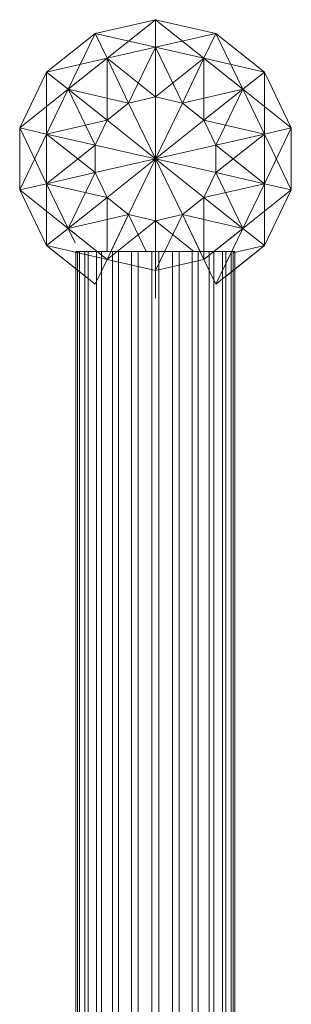
# Model space of a CAD drawing. Units: millimetres. Extents: x -4127 to 11512, y -4056 to 10519.
# Drawn here: x 9747 to 9805, y 8437 to 8647 of the extents above; entities that cross this region are included whole.
import ezdxf

# ---------------------------------------------------------------- set-up
doc = ezdxf.new("R2010")
doc.units = ezdxf.units.MM

# ---------------------------------------------------------------- blocks, each defined once
blk = doc.blocks.new('inter-play-fitness-pendulum-twister-3d-models_1__dwg_Bry_a1_37-V1-00 - EXPORT')
at = {"color": 254, "lineweight": 9}
for p, q in [((-1340.6, 1055.13), (-1310.34, 1069.71)), ((-1340.6, 1055.13), (-1310.34, 1069.71)), ((-1310.34, 1069.71), (-1340.6, 1055.13)), ((-1310.34, 1069.71), (-1331.28, 1043.44)), ((-1310.34, 1069.71), (-1276.75, 1069.71)), ((-1310.34, 1069.71), (-1276.75, 1069.71)), ((-1307.01, 1055.13), (-1310.34, 1069.71)), ((-1280.07, 1055.13), (-1310.34, 1069.71)), ((-1276.75, 1069.71), (-1310.34, 1069.71)), ((-1310.34, 1069.71), (-1307.01, 1055.13)), ((-1276.75, 1069.71), (-1307.01, 1055.13)), ((-1280.07, 1055.13), (-1276.75, 1069.71)), ((-1276.75, 1069.71), (-1280.07, 1055.13)), ((-1276.75, 1069.71), (-1246.48, 1055.13)), ((-1276.75, 1069.71), (-1246.48, 1055.13)), ((-1255.8, 1043.44), (-1276.75, 1069.71)), ((-1246.48, 1055.13), (-1276.75, 1069.71)), ((-1361.54, 1028.87), (-1340.6, 1055.13)), ((-1361.54, 1028.87), (-1340.6, 1055.13)), ((-1340.6, 1055.13), (-1361.54, 1028.87)), ((-1340.6, 1055.13), (-1348.08, 1022.38)), ((-1331.28, 1043.44), (-1340.6, 1055.13)), ((-1307.01, 1055.13), (-1340.6, 1055.13)), ((-1340.6, 1055.13), (-1331.28, 1043.44)), ((-1331.28, 1043.44), (-1307.01, 1055.13)), ((-1331.28, 1043.44), (-1307.01, 1055.13)), ((-1314.48, 1022.38), (-1307.01, 1055.13)), ((-1286.07, 1028.87), (-1307.01, 1055.13)), ((-1301.02, 1028.87), (-1307.01, 1055.13)), ((-1301.02, 1028.87), (-1307.01, 1055.13)), ((-1307.01, 1055.13), (-1280.07, 1055.13)), ((-1307.01, 1055.13), (-1280.07, 1055.13)), ((-1301.02, 1028.87), (-1280.07, 1055.13)), ((-1286.07, 1028.87), (-1280.07, 1055.13)), ((-1286.07, 1028.87), (-1280.07, 1055.13)), ((-1272.6, 1022.38), (-1280.07, 1055.13)), ((-1280.07, 1055.13), (-1255.8, 1043.44)), ((-1246.48, 1055.13), (-1280.07, 1055.13)), ((-1280.07, 1055.13), (-1255.8, 1043.44)), ((-1255.8, 1043.44), (-1246.48, 1055.13)), ((-1246.48, 1055.13), (-1255.8, 1043.44)), ((-1246.48, 1055.13), (-1232.92, 1038.13)), ((-1246.48, 1055.13), (-1225.54, 1028.87)), ((-1242.6, 1038.14), (-1246.48, 1055.13)), ((-1229.83, 1034.25), (-1246.48, 1055.13)), ((-1331.28, 1043.44), (-1361.54, 1028.87)), ((-1348.08, 1022.38), (-1331.28, 1043.44)), ((-1348.08, 1022.38), (-1331.28, 1043.44)), ((-1301.02, 1028.87), (-1331.28, 1043.44)), ((-1314.48, 1022.38), (-1331.28, 1043.44)), ((-1314.48, 1022.38), (-1331.28, 1043.44)), ((-1323.81, 1010.7), (-1331.28, 1043.44)), ((-1286.07, 1028.87), (-1255.8, 1043.44)), ((-1272.6, 1022.38), (-1255.8, 1043.44)), ((-1272.6, 1022.38), (-1255.8, 1043.44)), ((-1263.28, 1010.7), (-1255.8, 1043.44)), ((-1255.8, 1043.44), (-1243.34, 1027.81)), ((-1225.54, 1028.87), (-1255.8, 1043.44)), ((-1255.8, 1043.44), (-1239.01, 1022.38)), ((-1369.02, 996.12), (-1361.54, 1028.87)), ((-1369.02, 996.12), (-1361.54, 1028.87)), ((-1361.54, 1028.87), (-1369.02, 996.12)), ((-1348.08, 1022.38), (-1361.54, 1028.87)), ((-1361.54, 1028.87), (-1354.07, 996.12)), ((-1361.54, 1028.87), (-1348.08, 1022.38)), ((-1301.02, 1028.87), (-1314.48, 1022.38)), ((-1314.48, 1022.38), (-1301.02, 1028.87)), ((-1293.54, 996.12), (-1301.02, 1028.87)), ((-1293.54, 996.12), (-1301.02, 1028.87)), ((-1286.07, 1028.87), (-1301.02, 1028.87)), ((-1301.02, 1028.87), (-1286.07, 1028.87)), ((-1293.54, 996.12), (-1286.07, 1028.87)), ((-1293.54, 996.12), (-1286.07, 1028.87)), ((-1272.6, 1022.38), (-1286.07, 1028.87)), ((-1286.07, 1028.87), (-1272.6, 1022.38)), ((-1225.54, 1028.87), (-1239.01, 1022.38)), ((-1348.08, 1022.38), (-1369.02, 996.12)), ((-1354.07, 996.12), (-1348.08, 1022.38)), ((-1354.07, 996.12), (-1348.08, 1022.38)), ((-1327.13, 996.12), (-1348.08, 1022.38)), ((-1314.48, 1022.38), (-1348.08, 1022.38)), ((-1323.81, 1010.7), (-1348.08, 1022.38)), ((-1323.81, 1010.7), (-1348.08, 1022.38)), ((-1314.48, 1022.38), (-1323.81, 1010.7)), ((-1314.48, 1022.38), (-1323.81, 1010.7)), ((-1293.54, 996.12), (-1314.48, 1022.38)), ((-1293.54, 996.12), (-1314.48, 1022.38)), ((-1293.54, 996.12), (-1272.6, 1022.38)), ((-1293.54, 996.12), (-1272.6, 1022.38)), ((-1272.6, 1022.38), (-1263.28, 1010.7)), ((-1272.6, 1022.38), (-1263.28, 1010.7)), ((-1272.6, 1022.38), (-1239.01, 1022.38)), ((-1263.28, 1010.7), (-1239.01, 1022.38)), ((-1263.28, 1010.7), (-1243.35, 1020.29)), ((-1233.01, 996.12), (-1239.01, 1022.38)), ((-1259.95, 996.12), (-1243.35, 1016.93)), ((-1323.81, 1010.7), (-1354.07, 996.12)), ((-1327.13, 996.12), (-1323.81, 1010.7)), ((-1323.81, 1010.7), (-1327.13, 996.12)), ((-1293.54, 996.12), (-1323.81, 1010.7)), ((-1293.54, 996.12), (-1323.81, 1010.7)), ((-1293.54, 996.12), (-1263.28, 1010.7)), ((-1293.54, 996.12), (-1263.28, 1010.7)), ((-1259.95, 996.12), (-1263.28, 1010.7)), ((-1263.28, 1010.7), (-1259.95, 996.12)), ((-1263.28, 1010.7), (-1233.01, 996.12)), ((-1361.54, 963.37), (-1369.02, 996.12)), ((-1361.54, 963.37), (-1369.02, 996.12)), ((-1354.07, 996.12), (-1369.02, 996.12)), ((-1369.02, 996.12), (-1361.54, 963.37)), ((-1369.02, 996.12), (-1348.08, 969.86)), ((-1369.02, 996.12), (-1354.07, 996.12)), ((-1354.07, 996.12), (-1361.54, 963.37)), ((-1323.81, 981.55), (-1354.07, 996.12)), ((-1327.13, 996.12), (-1354.07, 996.12)), ((-1327.13, 996.12), (-1354.07, 996.12)), ((-1348.08, 969.86), (-1354.07, 996.12)), ((-1348.08, 969.86), (-1354.07, 996.12)), ((-1327.13, 996.12), (-1348.08, 969.86)), ((-1293.54, 996.12), (-1327.13, 996.12)), ((-1323.81, 981.55), (-1327.13, 996.12)), ((-1293.54, 996.12), (-1327.13, 996.12)), ((-1323.81, 981.55), (-1327.13, 996.12)), ((-1293.54, 996.12), (-1323.81, 981.55)), ((-1293.54, 996.12), (-1323.81, 981.55)), ((-1293.54, 996.12), (-1314.48, 969.86)), ((-1293.54, 996.12), (-1314.48, 969.86)), ((-1293.54, 996.12), (-1301.02, 963.37)), ((-1293.54, 996.12), (-1301.02, 963.37)), ((-1293.54, 996.12), (-1272.6, 969.86)), ((-1293.54, 996.12), (-1263.28, 981.55)), ((-1293.54, 996.12), (-1286.07, 963.37)), ((-1293.54, 996.12), (-1259.95, 996.12)), ((-1293.54, 996.12), (-1286.07, 963.37)), ((-1293.54, 996.12), (-1272.6, 969.86)), ((-1293.54, 996.12), (-1263.28, 981.55)), ((-1293.54, 996.12), (-1259.95, 996.12)), ((-1263.28, 981.55), (-1259.95, 996.12)), ((-1263.28, 981.55), (-1259.95, 996.12)), ((-1259.95, 996.12), (-1243.35, 996.12)), ((-1259.95, 996.12), (-1233.01, 996.12)), ((-1259.95, 996.12), (-1239.01, 969.86)), ((-1233.01, 996.12), (-1239.01, 969.86)), ((-1218.06, 996.12), (-1233.01, 996.12)), ((-1263.28, 981.55), (-1243.35, 991.14)), ((-1323.81, 981.55), (-1348.08, 969.86)), ((-1323.81, 981.55), (-1348.08, 969.86)), ((-1323.81, 981.55), (-1331.28, 948.8)), ((-1314.48, 969.86), (-1323.81, 981.55)), ((-1314.48, 969.86), (-1323.81, 981.55)), ((-1272.6, 969.86), (-1263.28, 981.55)), ((-1272.6, 969.86), (-1263.28, 981.55)), ((-1263.28, 981.55), (-1239.01, 969.86)), ((-1263.28, 981.55), (-1255.8, 948.8)), ((-1263.28, 981.55), (-1243.35, 971.95)), ((-1348.08, 969.86), (-1361.54, 963.37)), ((-1361.54, 963.37), (-1348.08, 969.86)), ((-1314.48, 969.86), (-1348.08, 969.86)), ((-1331.28, 948.8), (-1348.08, 969.86)), ((-1348.08, 969.86), (-1340.6, 937.11)), ((-1331.28, 948.8), (-1348.08, 969.86)), ((-1314.48, 969.86), (-1331.28, 948.8)), ((-1314.48, 969.86), (-1331.28, 948.8)), ((-1301.02, 963.37), (-1314.48, 969.86)), ((-1314.48, 969.86), (-1301.02, 963.37)), ((-1314.48, 969.86), (-1307.01, 937.11)), ((-1272.6, 969.86), (-1286.07, 963.37)), ((-1286.07, 963.37), (-1272.6, 969.86)), ((-1272.6, 969.86), (-1280.07, 937.11)), ((-1272.6, 969.86), (-1255.8, 948.8)), ((-1272.6, 969.86), (-1243.35, 969.86)), ((-1272.6, 969.86), (-1255.8, 948.8)), ((-1239.01, 969.86), (-1255.8, 948.8)), ((-1246.48, 937.11), (-1239.01, 969.86)), ((-1225.54, 963.37), (-1239.01, 969.86)), ((-1340.6, 937.11), (-1361.54, 963.37)), ((-1340.6, 937.11), (-1361.54, 963.37)), ((-1361.54, 963.37), (-1340.6, 937.11)), ((-1361.54, 963.37), (-1331.28, 948.8)), ((-1301.02, 963.37), (-1331.28, 948.8)), ((-1286.07, 963.37), (-1307.01, 937.11)), ((-1301.02, 963.37), (-1307.01, 937.11)), ((-1301.02, 963.37), (-1307.01, 937.11)), ((-1286.07, 963.37), (-1301.02, 963.37)), ((-1301.02, 963.37), (-1286.07, 963.37)), ((-1301.02, 963.37), (-1280.07, 937.11)), ((-1286.07, 963.37), (-1280.07, 937.11)), ((-1286.07, 963.37), (-1255.8, 948.8)), ((-1286.07, 963.37), (-1280.07, 937.11)), ((-1225.54, 963.37), (-1246.48, 937.11)), ((-1252.81, 952.55), (-1255.8, 948.8)), ((-1255.8, 948.8), (-1248.02, 952.55)), ((-1234.17, 952.55), (-1246.48, 937.11)), ((-1246.48, 937.11), (-1234.17, 952.55)), ((-1331.28, 948.8), (-1340.6, 937.11)), ((-1340.6, 937.11), (-1331.28, 948.8)), ((-1307.01, 937.11), (-1331.28, 948.8)), ((-1331.28, 948.8), (-1310.34, 922.54)), ((-1307.01, 937.11), (-1331.28, 948.8)), ((-1255.8, 948.8), (-1280.07, 937.11)), ((-1255.8, 948.8), (-1280.07, 937.11)), ((-1276.75, 922.54), (-1255.8, 948.8)), ((-1255.8, 948.8), (-1246.48, 937.11)), ((-1246.48, 937.11), (-1255.8, 948.8)), ((-1310.34, 922.54), (-1340.6, 937.11)), ((-1310.34, 922.54), (-1340.6, 937.11)), ((-1340.6, 937.11), (-1310.34, 922.54)), ((-1340.6, 937.11), (-1307.01, 937.11)), ((-1307.01, 937.11), (-1310.34, 922.54)), ((-1310.34, 922.54), (-1280.07, 937.11)), ((-1310.34, 922.54), (-1307.01, 937.11)), ((-1280.07, 937.11), (-1307.01, 937.11)), ((-1307.01, 937.11), (-1276.75, 922.54)), ((-1280.07, 937.11), (-1307.01, 937.11)), ((-1280.07, 937.11), (-1246.48, 937.11)), ((-1280.07, 937.11), (-1276.75, 922.54)), ((-1276.75, 922.54), (-1280.07, 937.11)), ((-1246.48, 937.11), (-1276.75, 922.54)), ((-1246.48, 937.11), (-1276.75, 922.54)), ((-1276.75, 922.54), (-1246.48, 937.11)), ((-1276.75, 922.54), (-1310.34, 922.54)), ((-1276.75, 922.54), (-1310.34, 922.54)), ((-1310.34, 922.54), (-1276.75, 922.54))]:
    blk.add_line(p, q, dxfattribs=at)
at = {"color": 253, "lineweight": 9}
for p, q in [((-1239.01, 1022.38), (-1225.54, 1028.87)), ((-1239.01, 969.86), (-1225.54, 963.37)), ((-1225.54, 963.37), (-1234.17, 952.55)), ((-1234.17, 952.55), (-1225.54, 963.37))]:
    blk.add_line(p, q, dxfattribs=at)
at = {"color": 13, "lineweight": 9}
for p, q in [((-1239.01, 1022.38), (-1225.54, 1028.87)), ((-1218.06, 996.12), (-1233.01, 996.12)), ((-1233.01, 996.12), (-1218.06, 996.12)), ((-1243.35, 991.14), (-1263.28, 981.55)), ((-1225.54, 963.37), (-1239.01, 969.86)), ((-1234.17, 952.55), (-1225.54, 963.37)), ((-1248.02, 952.55), (-1255.8, 948.8)), ((-1246.48, 937.11), (-1234.17, 952.55)), ((-1234.17, 952.55), (-1246.48, 937.11))]:
    blk.add_line(p, q, dxfattribs=at)
at = {"color": 23, "lineweight": 9}
blk.add_line((-1233.01, 996.12), (-1218.06, 996.12), dxfattribs=at)
at = {"color": 13, "lineweight": 9, "flags": 128}
for points in [[(-1307.01, 1055.13), (-1310.34, 1069.71), (-1340.6, 1055.13)], [(-1310.34, 1069.71), (-1307.01, 1055.13), (-1331.28, 1043.44)], [(-1280.07, 1055.13), (-1276.75, 1069.71), (-1310.34, 1069.71)], [(-1276.75, 1069.71), (-1280.07, 1055.13), (-1307.01, 1055.13)], [(-1255.8, 1043.44), (-1246.48, 1055.13), (-1276.75, 1069.71)], [(-1331.28, 1043.44), (-1340.6, 1055.13), (-1361.54, 1028.87)], [(-1340.6, 1055.13), (-1331.28, 1043.44), (-1348.08, 1022.38)], [(-1246.48, 1055.13), (-1255.8, 1043.44), (-1280.07, 1055.13)], [(-1225.54, 1028.87), (-1239.01, 1022.38), (-1255.8, 1043.44)], [(-1348.08, 1022.38), (-1361.54, 1028.87), (-1369.02, 996.12)], [(-1361.54, 1028.87), (-1348.08, 1022.38), (-1354.07, 996.12)], [(-1354.07, 996.12), (-1369.02, 996.12), (-1361.54, 963.37)], [(-1369.02, 996.12), (-1354.07, 996.12), (-1348.08, 969.86)], [(-1348.08, 969.86), (-1361.54, 963.37), (-1340.6, 937.11)], [(-1361.54, 963.37), (-1348.08, 969.86), (-1331.28, 948.8)], [(-1246.48, 937.11), (-1255.8, 948.8), (-1239.01, 969.86)], [(-1331.28, 948.8), (-1340.6, 937.11), (-1310.34, 922.54)], [(-1340.6, 937.11), (-1331.28, 948.8), (-1307.01, 937.11)], [(-1276.75, 922.54), (-1280.07, 937.11), (-1255.8, 948.8)], [(-1307.01, 937.11), (-1310.34, 922.54), (-1276.75, 922.54)], [(-1310.34, 922.54), (-1307.01, 937.11), (-1280.07, 937.11)], [(-1280.07, 937.11), (-1276.75, 922.54), (-1246.48, 937.11)]]:
    blk.add_lwpolyline(points, close=True, dxfattribs=at)
for points in [[(-1310.34, 1069.71), (-1340.6, 1055.13), (-1310.34, 1069.71)], [(-1276.75, 1069.71), (-1310.34, 1069.71), (-1276.75, 1069.71)], [(-1246.48, 1055.13), (-1276.75, 1069.71), (-1246.48, 1055.13)], [(-1340.6, 1055.13), (-1361.54, 1028.87), (-1340.6, 1055.13)], [(-1301.02, 1028.87), (-1307.01, 1055.13), (-1331.28, 1043.44), (-1301.02, 1028.87), (-1314.48, 1022.38), (-1293.54, 996.12), (-1301.02, 1028.87), (-1286.07, 1028.87), (-1307.01, 1055.13), (-1280.07, 1055.13), (-1286.07, 1028.87)], [(-1301.02, 1028.87), (-1280.07, 1055.13), (-1286.07, 1028.87), (-1272.6, 1022.38), (-1293.54, 996.12), (-1286.07, 1028.87), (-1301.02, 1028.87), (-1307.01, 1055.13), (-1314.48, 1022.38)], [(-1272.6, 1022.38), (-1255.8, 1043.44), (-1280.07, 1055.13), (-1272.6, 1022.38), (-1286.07, 1028.87), (-1293.54, 996.12), (-1272.6, 1022.38), (-1263.28, 1010.7), (-1255.8, 1043.44), (-1243.34, 1027.81)], [(-1232.92, 1038.13), (-1246.48, 1055.13), (-1242.6, 1038.14)], [(-1229.83, 1034.25), (-1246.48, 1055.13), (-1229.83, 1034.25)], [(-1323.81, 1010.7), (-1348.08, 1022.38), (-1354.07, 996.12), (-1323.81, 1010.7), (-1327.13, 996.12), (-1293.54, 996.12), (-1323.81, 1010.7), (-1314.48, 1022.38), (-1348.08, 1022.38), (-1331.28, 1043.44), (-1314.48, 1022.38)], [(-1323.81, 1010.7), (-1331.28, 1043.44), (-1314.48, 1022.38), (-1301.02, 1028.87), (-1293.54, 996.12), (-1314.48, 1022.38), (-1323.81, 1010.7), (-1327.13, 996.12)], [(-1272.6, 1022.38), (-1239.01, 1022.38), (-1263.28, 1010.7), (-1259.95, 996.12), (-1293.54, 996.12), (-1263.28, 1010.7), (-1272.6, 1022.38), (-1255.8, 1043.44), (-1286.07, 1028.87)], [(-1361.54, 1028.87), (-1369.02, 996.12), (-1361.54, 1028.87)], [(-1323.81, 981.55), (-1354.07, 996.12), (-1327.13, 996.12), (-1348.08, 1022.38), (-1323.81, 1010.7), (-1293.54, 996.12), (-1327.13, 996.12), (-1323.81, 981.55), (-1348.08, 969.86), (-1314.48, 969.86)], [(-1259.95, 996.12), (-1263.28, 981.55), (-1293.54, 996.12), (-1272.6, 969.86), (-1263.28, 981.55), (-1239.01, 969.86), (-1259.95, 996.12), (-1233.01, 996.12), (-1239.01, 1022.38)], [(-1243.35, 1020.29), (-1263.28, 1010.7), (-1259.95, 996.12)], [(-1243.35, 1016.93), (-1259.95, 996.12), (-1243.35, 996.12)], [(-1243.35, 971.95), (-1263.28, 981.55), (-1259.95, 996.12), (-1293.54, 996.12), (-1263.28, 1010.7)], [(-1263.28, 1010.7), (-1233.01, 996.12), (-1239.01, 969.86), (-1225.54, 963.37)], [(-1369.02, 996.12), (-1361.54, 963.37), (-1369.02, 996.12)], [(-1327.13, 996.12), (-1354.07, 996.12), (-1348.08, 969.86), (-1327.13, 996.12), (-1323.81, 981.55), (-1293.54, 996.12), (-1314.48, 969.86), (-1323.81, 981.55), (-1331.28, 948.8), (-1348.08, 969.86), (-1323.81, 981.55)], [(-1301.02, 963.37), (-1307.01, 937.11), (-1280.07, 937.11), (-1301.02, 963.37), (-1286.07, 963.37), (-1293.54, 996.12), (-1301.02, 963.37), (-1314.48, 969.86), (-1307.01, 937.11), (-1331.28, 948.8), (-1314.48, 969.86)], [(-1301.02, 963.37), (-1331.28, 948.8), (-1314.48, 969.86), (-1323.81, 981.55), (-1293.54, 996.12), (-1314.48, 969.86), (-1301.02, 963.37), (-1307.01, 937.11), (-1286.07, 963.37)], [(-1272.6, 969.86), (-1280.07, 937.11), (-1286.07, 963.37), (-1301.02, 963.37), (-1293.54, 996.12), (-1286.07, 963.37), (-1272.6, 969.86), (-1255.8, 948.8), (-1263.28, 981.55)], [(-1243.35, 969.86), (-1272.6, 969.86), (-1263.28, 981.55), (-1293.54, 996.12), (-1272.6, 969.86), (-1286.07, 963.37), (-1255.8, 948.8), (-1280.07, 937.11), (-1286.07, 963.37)], [(-1272.6, 969.86), (-1255.8, 948.8), (-1252.81, 952.55)], [(-1361.54, 963.37), (-1340.6, 937.11), (-1361.54, 963.37)], [(-1234.17, 952.55), (-1225.54, 963.37), (-1234.17, 952.55)], [(-1255.8, 948.8), (-1246.48, 937.11), (-1234.17, 952.55)], [(-1340.6, 937.11), (-1310.34, 922.54), (-1340.6, 937.11)], [(-1276.75, 922.54), (-1246.48, 937.11), (-1276.75, 922.54)], [(-1310.34, 922.54), (-1276.75, 922.54), (-1310.34, 922.54)]]:
    blk.add_lwpolyline(points, dxfattribs=at)
blk = doc.blocks.new('inter-play-fitness-pendulum-twister-3d-models_1__dwg-1148590-00 - EXPORT')
at = {"color": 13, "lineweight": 9}
for p, q in [((-1243.35, 1037.19), (-1243.35, 1039.14)), ((-1243.35, 1039.14), (-1243.35, 1038.15)), ((1343.47, 1039.14), (-1243.35, 1039.14)), ((-1243.35, 1037.19), (-1243.35, 1039.14)), ((-1243.35, 1039.14), (1343.47, 1039.14)), ((-1243.35, 1034.28), (-1243.35, 1038.15)), ((-1243.35, 1038.15), (1343.47, 1038.15)), ((-1243.35, 1038.15), (1343.47, 1038.15)), ((-1243.35, 1032.44), (-1243.35, 1037.19)), ((1343.47, 1037.19), (-1243.35, 1037.19)), ((-1243.35, 1032.44), (-1243.35, 1037.19)), ((-1243.35, 1037.19), (1343.47, 1037.19)), ((-1243.35, 1034.28), (-1243.35, 1027.81)), ((-1243.35, 1034.28), (1343.47, 1034.28)), ((-1243.35, 1034.28), (1343.47, 1034.28)), ((-1243.35, 1032.44), (-1243.35, 1025.2)), ((-1243.35, 1032.44), (1343.47, 1032.44)), ((-1243.35, 1032.44), (1343.47, 1032.44)), ((-1243.35, 1027.81), (-1243.35, 1019.18)), ((1343.47, 1027.81), (-1243.35, 1027.81)), ((-1243.35, 1027.81), (1343.47, 1027.81)), ((-1243.35, 1015.98), (-1243.35, 1025.2)), ((-1243.35, 1025.2), (1343.47, 1025.2)), ((-1243.35, 1025.2), (1343.47, 1025.2)), ((-1243.35, 1008.96), (-1243.35, 1019.18)), ((-1243.35, 1019.18), (1343.47, 1019.18)), ((-1243.35, 1019.18), (1343.47, 1019.18)), ((-1243.35, 1005.4), (-1243.35, 1015.98)), ((48.07, 1015.98), (-1243.35, 1015.98)), ((-1243.35, 997.87), (-1243.35, 1008.96)), ((-1243.35, 1008.96), (1343.47, 1008.96)), ((-1243.35, 1008.96), (1343.47, 1008.96)), ((-1243.35, 1005.4), (-1243.35, 994.18)), ((-1243.35, 1005.4), (1343.47, 1005.4)), ((-1243.35, 1005.4), (1343.47, 1005.4)), ((-1243.35, 997.87), (-1243.35, 986.65)), ((-1243.35, 997.87), (1343.47, 997.87)), ((-1243.35, 997.87), (1343.47, 997.87)), ((-1243.35, 994.18), (-1243.35, 983.08)), ((-1243.35, 994.18), (44.46, 994.18)), ((-1243.35, 994.18), (44.46, 994.18)), ((-1243.35, 986.65), (-1243.35, 976.06)), ((84.74, 986.65), (-1243.35, 986.65)), ((-1243.35, 986.65), (84.74, 986.65)), ((-1243.35, 972.87), (-1243.35, 983.08)), ((44.46, 983.08), (-1243.35, 983.08)), ((-1243.35, 983.08), (44.46, 983.08)), ((-1243.35, 966.84), (-1243.35, 976.06)), ((-1243.35, 976.06), (73.64, 976.06)), ((-1243.35, 976.06), (73.64, 976.06)), ((-1243.35, 964.23), (-1243.35, 972.87)), ((-1243.35, 972.87), (44.46, 972.87)), ((-1243.35, 972.87), (44.46, 972.87)), ((-1243.35, 959.61), (-1243.35, 966.84)), ((63.43, 966.84), (-1243.35, 966.84)), ((-1243.35, 966.84), (63.43, 966.84)), ((-1243.35, 957.76), (-1243.35, 964.23)), ((-1243.35, 964.23), (44.46, 964.23)), ((-1243.35, 964.23), (44.46, 964.23)), ((-1243.35, 959.61), (-1243.35, 954.86)), ((-1243.35, 959.61), (54.79, 959.61)), ((-1243.35, 959.61), (54.79, 959.61)), ((-1243.35, 957.76), (-1243.35, 953.9)), ((-1243.35, 957.76), (44.46, 957.76)), ((-1243.35, 957.76), (44.46, 957.76)), ((-1243.35, 952.91), (-1243.35, 954.86)), ((48.5, 954.86), (-1243.35, 954.86)), ((-1243.35, 954.86), (48.5, 954.86)), ((-1243.35, 952.91), (-1243.35, 953.9)), ((44.46, 953.9), (-1243.35, 953.9)), ((-1243.35, 953.9), (44.46, 953.9)), ((-1243.35, 952.91), (48.51, 952.91)), ((-1243.35, 952.91), (44.46, 952.91))]:
    blk.add_line(p, q, dxfattribs=at)
at = {"color": 13, "lineweight": 9, "flags": 128}
for points in [[(-1243.35, 1039.14), (-1243.35, 1038.15), (-1243.35, 1034.28), (-1243.35, 1027.81), (-1243.35, 1019.18), (-1243.35, 1008.96), (-1243.35, 997.87), (-1243.35, 986.65), (-1243.35, 976.06), (-1243.35, 966.84), (-1243.35, 959.61), (-1243.35, 954.86), (-1243.35, 952.91)], [(-1243.35, 1015.98), (-1243.35, 1025.2), (-1243.35, 1032.44)], [(-1243.35, 994.18), (-1243.35, 1005.4), (-1243.35, 1015.98)], [(-1243.35, 1015.98), (48.07, 1015.98), (1343.47, 1015.98)], [(-1243.35, 964.23), (-1243.35, 972.87), (-1243.35, 983.08), (-1243.35, 994.18)], [(-1243.35, 952.91), (-1243.35, 953.9), (-1243.35, 957.76), (-1243.35, 964.23)]]:
    blk.add_lwpolyline(points, dxfattribs=at)
blk.add_blockref('inter-play-fitness-pendulum-twister-3d-models_1__dwg_Bry_a1_37-V1-00 - EXPORT', (0, 0))

msp = doc.modelspace()

# ---------------------------------------------------------------- block references
at = {"color": 13, "lineweight": 9, "xscale": 0.3929868139433595, "yscale": 0.3929868139433595, "zscale": 0.3929868139433595, "rotation": 270.000004971112}
msp.add_blockref('inter-play-fitness-pendulum-twister-3d-models_1__dwg-1148590-00 - EXPORT', (9384.84, 8109.35), dxfattribs=at)

doc.saveas('drawing.dxf')
